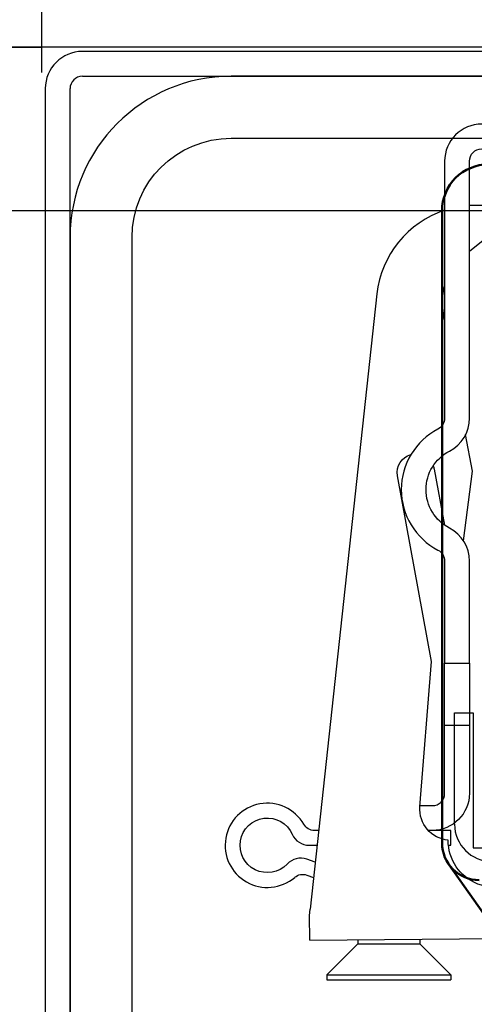
# Model space of a CAD drawing. Units: millimetres. Extents: x -83 to 1317, y -690 to 610.
# Drawn here: x 689 to 725, y 453 to 533 of the extents above; entities that cross this region are included whole.
import ezdxf

# ---------------------------------------------------------------- set-up
doc = ezdxf.new("R2010")
doc.units = ezdxf.units.MM
for name, color, linetype in [('ALUKON-Blenden', 52, 'Continuous'), ('ALUKON-Kopfleiste', 37, 'Continuous'), ('ALUKON-Raffstorelamelle-Endleiste', 30, 'Continuous'), ('Bemassung', 1, 'Continuous')]:
    doc.layers.add(name, color=color, linetype=linetype)
doc.layers.add('ALUKON-Blendenbügel', color=5, linetype='Continuous', lineweight=25)
doc.layers.add('Sichtbar (ISO)', color=7, linetype='Continuous', lineweight=50)
doc.styles.get("Standard").update_dxf_attribs({"font": 'ISOCP.SHX'})
doc.dimstyles.new('AM_DIN$0', dxfattribs={"dimtxt": 5, "dimasz": 5, "dimexe": 1, "dimexo": 1, "dimgap": 1.5, "dimtad": 1, "dimdsep": 46, "dimtxsty": 'Standard', "dimcen": 0, "dimclrt": 250, "dimadec": 0, "dimazin": 2, "dimtp": 0.1, "dimtm": 0.1, "dimtfac": 0.71, "dimtdec": 3, "dimtmove": 0, "dimatfit": 3, "dimfxl": 1, "dimlwd": -1, "dimlwe": -1, "dimarcsym": 0})

# ---------------------------------------------------------------- blocks, each defined once
blk = doc.blocks.new('*D33')
at = {"layer": 'Bemassung', "color": 0, "linetype": 'ByBlock', "transparency": 16777216}
for p, q in [((645.558, 542.378), (645.558, 568.675)), ((692.328, 530.378), (644.558, 530.378)), ((645.558, 517.188), (645.558, 530.378)), ((734.308, 517.188), (644.558, 517.188)), ((645.558, 505.188), (645.558, 493.188))]:
    blk.add_line(p, q, dxfattribs=at)
at = {"layer": 'Bemassung', "color": 0, "transparency": 16777216}
for points in [[(643.558, 542.378), (647.558, 542.378), (645.558, 530.378)], [(643.558, 505.188), (647.558, 505.188), (645.558, 517.188)]]:
    blk.add_solid(points, dxfattribs=at)
at = {"layer": 'Defpoints', "color": 0, "transparency": 16777216}
for p in [(693.328, 530.378), (645.558, 517.188), (735.308, 517.188)]:
    blk.add_point(p, dxfattribs=at)
at = {"layer": 'Bemassung', "color": 7, "transparency": 16777216, "insert": (638.058, 561.527), "char_height": 12, "attachment_point": 5, "rotation": 90}
blk.add_mtext('15', dxfattribs=at)
blk = doc.blocks.new('*D34')
at = {"layer": 'Bemassung', "color": 0, "linetype": 'ByBlock', "transparency": 16777216}
for p, q in [((690.308, 528.358), (690.308, 549.777)), ((830.58, 529.043), (830.58, 549.777)), ((818.58, 548.777), (702.308, 548.777))]:
    blk.add_line(p, q, dxfattribs=at)
at = {"layer": 'Bemassung', "color": 0, "transparency": 16777216}
for points in [[(702.308, 550.777), (702.308, 546.777), (690.308, 548.777)], [(818.58, 550.777), (818.58, 546.777), (830.58, 548.777)]]:
    blk.add_solid(points, dxfattribs=at)
at = {"layer": 'Defpoints', "color": 0, "transparency": 16777216}
for p in [(690.308, 548.777), (830.58, 528.043), (690.308, 527.358)]:
    blk.add_point(p, dxfattribs=at)
at = {"layer": 'Bemassung', "color": 7, "transparency": 16777216, "insert": (758.148, 556.277), "char_height": 12, "attachment_point": 5}
blk.add_mtext('140', dxfattribs=at)
blk = doc.blocks.new('*D35')
at = {"layer": 'Bemassung', "color": 0, "linetype": 'ByBlock', "transparency": 16777216}
for p, q in [((734.308, 517.188), (644.558, 517.188)), ((645.558, 505.188), (645.558, 313.188)), ((716.062, 301.188), (644.558, 301.188))]:
    blk.add_line(p, q, dxfattribs=at)
at = {"layer": 'Bemassung', "color": 0, "transparency": 16777216}
for points in [[(643.558, 505.188), (647.558, 505.188), (645.558, 517.188)], [(643.558, 313.188), (647.558, 313.188), (645.558, 301.188)]]:
    blk.add_solid(points, dxfattribs=at)
at = {"layer": 'Defpoints', "color": 0, "transparency": 16777216}
for p in [(735.308, 517.188), (645.558, 301.188), (717.062, 301.188)]:
    blk.add_point(p, dxfattribs=at)
at = {"layer": 'Bemassung', "color": 7, "transparency": 16777216, "insert": (638.058, 409.188), "char_height": 12, "attachment_point": 5, "rotation": 90}
blk.add_mtext('Pakethöhe', dxfattribs=at)
blk = doc.blocks.new('*D37')
at = {"layer": 'Bemassung', "color": 0, "linetype": 'ByBlock', "transparency": 16777216}
for p, q in [((692.328, 530.378), (618.78, 530.378)), ((619.78, 518.378), (619.78, 302.38)), ((670.108, 290.38), (618.78, 290.38))]:
    blk.add_line(p, q, dxfattribs=at)
at = {"layer": 'Bemassung', "color": 0, "transparency": 16777216}
for points in [[(617.78, 518.378), (621.78, 518.378), (619.78, 530.378)], [(617.78, 302.38), (621.78, 302.38), (619.78, 290.38)]]:
    blk.add_solid(points, dxfattribs=at)
at = {"layer": 'Defpoints', "color": 0, "transparency": 16777216}
for p in [(693.328, 530.378), (619.78, 290.38), (671.108, 290.38)]:
    blk.add_point(p, dxfattribs=at)
at = {"layer": 'Bemassung', "color": 7, "transparency": 16777216, "insert": (612.28, 410.379), "char_height": 12, "attachment_point": 5, "rotation": 90}
blk.add_mtext('Blendenhöhe H', dxfattribs=at)
blk = doc.blocks.new('*D39')
at = {"layer": 'Bemassung', "color": 0, "linetype": 'ByBlock', "transparency": 16777216}
for p, q in [((734.308, 517.188), (594.889, 517.188)), ((595.889, 505.188), (595.889, 69.957)), ((714.813, 57.957), (594.889, 57.957))]:
    blk.add_line(p, q, dxfattribs=at)
at = {"layer": 'Bemassung', "color": 0, "transparency": 16777216}
for points in [[(593.889, 505.188), (597.889, 505.188), (595.889, 517.188)], [(593.889, 69.957), (597.889, 69.957), (595.889, 57.957)]]:
    blk.add_solid(points, dxfattribs=at)
at = {"layer": 'Defpoints', "color": 0, "transparency": 16777216}
for p in [(735.308, 517.188), (595.889, 57.957), (715.813, 57.957)]:
    blk.add_point(p, dxfattribs=at)
at = {"layer": 'Bemassung', "color": 7, "transparency": 16777216, "insert": (586.671, 287.573), "char_height": 12, "attachment_point": 5, "rotation": 90}
blk.add_mtext('Behanghöhe', dxfattribs=at)
blk = doc.blocks.new('*D41')
at = {"layer": 'Bemassung', "color": 0, "linetype": 'ByBlock', "transparency": 16777216}
for p, q in [((692.328, 530.378), (569.74, 530.378)), ((570.74, 518.378), (570.74, 59.959)), ((740.011, 47.959), (569.74, 47.959))]:
    blk.add_line(p, q, dxfattribs=at)
at = {"layer": 'Bemassung', "color": 0, "transparency": 16777216}
for points in [[(568.74, 518.378), (572.74, 518.378), (570.74, 530.378)], [(568.74, 59.959), (572.74, 59.959), (570.74, 47.959)]]:
    blk.add_solid(points, dxfattribs=at)
at = {"layer": 'Defpoints', "color": 0, "transparency": 16777216}
for p in [(693.328, 530.378), (570.74, 47.959), (741.011, 47.959)]:
    blk.add_point(p, dxfattribs=at)
at = {"layer": 'Bemassung', "color": 7, "transparency": 16777216, "insert": (551.538, 289.168), "char_height": 12, "attachment_point": 5, "rotation": 90}
blk.add_mtext('Elementhöhe = Bestellhöhe^JOberkante Kasten - Unterkante Führungsschiene', dxfattribs=at)
blk = doc.blocks.new('Stecksachuh Schiene')
at = {"layer": 'Sichtbar (ISO)'}
for p, q in [((82.587, 216.171), (82.587, 165.171)), ((91.599, 151.442), (83.135, 163.442))]:
    blk.add_line(p, q, dxfattribs=at)
for centre, radius, start, end in [((86.337, 216.171), 3.75, 90, 180), ((85.587, 165.171), 3, 180, 270)]:
    blk.add_arc(centre, radius, start, end, dxfattribs=at)
blk = doc.blocks.new('Kopfleiste')
blk.add_blockref('Stecksachuh Schiene', (-114.301, -219.921))
blk = doc.blocks.new('*U64')
at = {"layer": 'ALUKON-Raffstorelamelle-Endleiste', "ltscale": 1.31579}
for p, q in [((-31.5, 34.3), (-31.5, 13.566)), ((-29.5, 13.566), (-29.5, 34.3)), ((-29.5, 27.038), (-25.344, 30.381)), ((-36.968, 23.595), (-42.355, -26.049)), ((-31.5, 21.501), (-31.59, 21.994)), ((-29.263, 9.299), (-29.804, 12.25)), ((-32.548, -6.078), (-35.295, 8.91)), ((-32.344, 9.451), (-31.517, 4.94)), ((-29.984, 3.667), (-29.263, 9.299)), ((-31.5, 2.034), (-31.5, -6.2)), ((-29.5, -6.2), (-29.5, 2.034)), ((-33.496, -17.785), (-32.548, -6.078)), ((-31.5, -11.2), (-31.5, -6.2)), ((-31.5, -6.2), (-29.5, -6.2)), ((-29.5, -6.2), (-29.5, -11.2)), ((-31.5, -11.2), (-29.5, -11.2)), ((-31.5, -16.7), (-31.5, -11.2)), ((-29.5, -11.2), (-29.5, -16.7)), ((-33.49, -17.7), (-32.5, -17.7)), ((-41.666, -19.7), (-42.002, -19.7)), ((-32.5, -19.7), (-32.825, -19.7)), ((-31, -19.7), (-32.825, -19.7)), ((-31, -20.9), (-31, -19.7)), ((-42.43, -20.9), (-41.797, -20.9)), ((-31.193, -20.9), (-31, -20.9)), ((-41.945, -22.265), (-42.623, -22.025)), ((-42.618, -23.299), (-42.078, -23.49)), ((-42.41, -26.549), (-42.355, -26.049)), ((-42.392, -28.549), (-42.41, -26.549)), ((-42.392, -28.549), (-23.243, -28.381)), ((-38.5, -28.515), (-38.5, -28.854)), ((-33.5, -28.471), (-33.5, -28.854)), ((-38.5, -28.854), (-41, -31.354)), ((-38.5, -28.854), (-33.5, -28.854)), ((-33.5, -28.854), (-31, -31.354)), ((-41, -31.354), (-31, -31.354)), ((-41, -31.354), (-41, -31.754)), ((-41, -31.754), (-31, -31.754)), ((-31, -31.354), (-31, -31.754))]:
    blk.add_line(p, q, dxfattribs=at)
at = {"layer": 'ALUKON-Raffstorelamelle-Endleiste'}
for p, q in [((-30.7, -10.2), (-29.2, -10.2)), ((-30.7, -19.2), (-30.7, -10.2)), ((-29.2, -10.2), (-29.2, -21.1)), ((-29.2, -21.1), (-21.2, -21.1))]:
    blk.add_line(p, q, dxfattribs=at)
at = {"layer": 'ALUKON-Raffstorelamelle-Endleiste', "ltscale": 1.31579}
for centre, radius, start, end in [((-28.5, 34.3), 3, 90, 180), ((-29.014, 22.732), 8, 108.1026, 173.80585), ((-29.014, 22.732), 8, 83.80585, 93.48112), ((-32.5, 13.566), 3, 297.48643, 0), ((-29.5, 7.8), 5.5, 117.48643, 242.51357), ((-32.5, 2.034), 3, 0, 62.51357), ((-32.5, -16.7), 1, 270, 0), ((-45.812, -20.9), 3.4, 30, 310.56663), ((-42.43, -19.4), 1.5, 203.91653, 270), ((-43.122, -23.44), 1.5, 70.56663, 136.65009)]:
    blk.add_arc(centre, radius, start, end, dxfattribs=at)
at = {"layer": 'ALUKON-Raffstorelamelle-Endleiste', "ltscale": 1.31579, "extrusion": (0, 0, -1)}
for centre, radius, start, end in [((28.5, 34.3), 1, 0, 90), ((26.672, 22.896), 5, 349.61303, 15.08572), ((32.5, 13.566), 1, 180, 242.51357), ((33.82, 9.181), 1.5, 349.61303, 74.60992), ((29.5, 7.8), 3.5, 297.48643, 62.51357), ((33.82, 9.181), 1.5, 158.68393, 169.61303), ((32.5, 2.034), 1, 117.48643, 180), ((32.5, -16.7), 3, 180, 270), ((31.005, -17.987), 2.5, 274.75666, 4.63221), ((45.812, -20.9), 2.2, 223.34991, 156.08347), ((42.002, -18.7), 1, 270, 330), ((27.462, -20.523), 3.75, 221.48542, 0.69243), ((42.951, -24.242), 1, 49.43337, 109.43337)]:
    blk.add_arc(centre, radius, start, end, dxfattribs=at)
at = {"layer": 'ALUKON-Raffstorelamelle-Endleiste'}
blk.add_arc((-27.7, -19.2), 3, 180, 270, dxfattribs=at)
at = {"layer": 'ALUKON-Kopfleiste'}
blk.add_blockref('Kopfleiste', (0.003, 34.043), dxfattribs=at)
blk = doc.blocks.new('L-Blende 240')
for p, q in [((0, 0), (-137, 0)), ((-137, -2), (0, -2)), ((-140, -3), (-140, -236.44)), ((-138, -236.44), (-138, -3))]:
    blk.add_line(p, q)
for radius in [3, 1]:
    blk.add_arc((-137, -3), radius, 90, 180)
blk = doc.blocks.new('Bügel L-Blenden VA 180')
at = {"layer": 'ALUKON-Blendenbügel', "ltscale": 1.31579}
for p, q in [((-2, 0), (-122, 0)), ((-122, -5), (-2, -5)), ((-135, -13), (-135, -178)), ((-130, -178), (-130, -13))]:
    blk.add_line(p, q, dxfattribs=at)
blk.add_arc((-122, -13), 13, 90, 180, dxfattribs=at)
at = {"layer": 'ALUKON-Blendenbügel', "ltscale": 1.31579, "extrusion": (0, 0, -1)}
blk.add_arc((122, -13), 8, 0, 90, dxfattribs=at)

msp = doc.modelspace()

# ---------------------------------------------------------------- linework, layer by layer
for p, q in [((675.308, 530.38), (690.308, 530.38)), ((828.508, 530.38), (690.308, 530.378))]:
    msp.add_line(p, q)

# ---------------------------------------------------------------- block references
msp.add_blockref('*U64', (754.308, 486.89))
at = {"layer": 'ALUKON-Blenden'}
msp.add_blockref('L-Blende 240', (830.58, 530.043), dxfattribs=at)
msp.add_blockref('L-Blende 240', (830.58, 530.043), dxfattribs=at)
at = {"layer": 'ALUKON-Blendenbügel'}
msp.add_blockref('Bügel L-Blenden VA 180', (827.58, 528.043), dxfattribs=at)

# ---------------------------------------------------------------- dimensions: what is measured, and where the dimension line sits
at = {"layer": 'Bemassung'}
for base, p1, p2, text, picture, middle in [((645.558, 517.188), (693.328, 530.378), (735.308, 517.188), '15', '*D33', (645.558, 561.527)), ((570.74, 47.959), (693.328, 530.378), (741.011, 47.959), 'Elementhöhe = Bestellhöhe^JOberkante Kasten - Unterkante Führungsschiene', '*D41', (570.74, 289.168)), ((619.78, 290.38), (693.328, 530.378), (671.108, 290.38), 'Blendenhöhe H', '*D37', (619.78, 410.379)), ((595.889, 57.957), (735.308, 517.188), (715.813, 57.957), 'Behanghöhe', '*D39', (595.889, 287.573)), ((645.558, 301.188), (735.308, 517.188), (717.062, 301.188), 'Pakethöhe', '*D35', (645.558, 409.188))]:
    dim = msp.add_linear_dim(base=base, p1=p1, p2=p2, angle=90, text=text, dimstyle='AM_DIN$0', override={"dimtxt": 12, "dimasz": 12, "dimdec": 0, "dimclrt": 7}, dxfattribs=at)
    dim.commit()
    dim.dimension.update_dxf_attribs({"geometry": picture, "text_midpoint": middle, "dimtype": 160})
dim = msp.add_linear_dim(base=(690.308, 548.777), p1=(830.58, 528.043), p2=(690.308, 527.358), text='140', dimstyle='AM_DIN$0', override={"dimtxt": 12, "dimasz": 12, "dimdec": 0, "dimpost": '', "dimclrt": 7}, dxfattribs=at)
dim.commit()
dim.dimension.update_dxf_attribs({"geometry": '*D34', "text_midpoint": (758.148, 548.777), "dimtype": 160})

doc.saveas('drawing.dxf')
